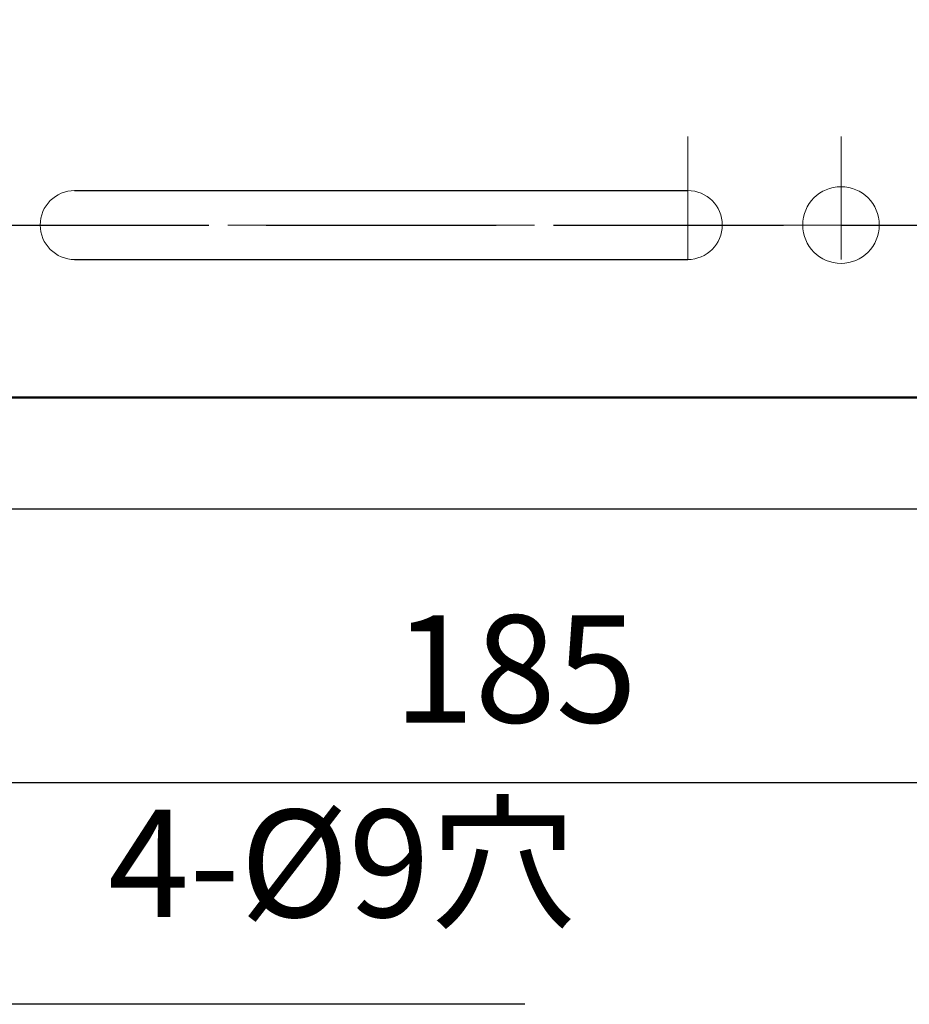
# Model space of a CAD drawing. Units: millimetres. Extents: x 3796 to 5476, y 3011 to 4199.
# Drawn here: x 4665 to 4781, y 3291 to 3419 of the extents above; entities that cross this region are included whole.
import ezdxf

# ---------------------------------------------------------------- set-up
doc = ezdxf.new("R2010")
doc.units = ezdxf.units.MM
doc.header["$LTSCALE"] = 10
doc.linetypes.add('AM_ISO02W050', pattern=[7.5, 6, -1.5])
doc.linetypes.add('CENTER', pattern=[7, 4, -1, 1, -1])
for name, color, linetype, lineweight in [('AM_0', 7, 'Continuous', 50), ('AM_3', 6, 'AM_ISO02W050', 25), ('AM_5', 92, 'Continuous', 25), ('CSLAYER1', 7, 'Continuous', 13)]:
    doc.layers.add(name, color=color, linetype=linetype, lineweight=lineweight)
doc.styles.get("Standard").update_dxf_attribs({"font": 'ISOCP.SHX', "bigfont": 'EXTFONT.SHX'})
doc.dimstyles.new('AM_ISO$0', dxfattribs={"dimtxt": 3.5, "dimasz": 3.5, "dimexe": 1, "dimexo": 1, "dimgap": 1.5, "dimtad": 1, "dimdsep": 46, "dimtxsty": 'STANDARD', "dimcen": 0, "dimclrd": 256, "dimclre": 256, "dimclrt": 5, "dimadec": 0, "dimazin": 2, "dimtp": 0.1, "dimtm": 0.1, "dimtfac": 0.71, "dimtmove": 0, "dimatfit": 3, "dimfxl": 1, "dimlwd": -1, "dimlwe": -1, "dimarcsym": 0})

# ---------------------------------------------------------------- blocks, each defined once
blk = doc.blocks.new('*S196')
at = {"layer": 'AM_5', "ltscale": 0.5}
blk.add_line((4731.24, 3291.03), (4662.83, 3291.03), dxfattribs=at)
at = {"layer": 'AM_5', "color": 5, "insert": (4676.83, 3298.03), "char_height": 14, "attachment_point": 7}
blk.add_mtext('4-%%c9穴', dxfattribs=at)
blk = doc.blocks.new('*D163')
at = {"layer": 'AM_5', "linetype": 'ByBlock'}
for p, q in [((4637.48, 3429.15), (4637.48, 3315.96)), ((4822.48, 3429.15), (4822.48, 3315.96)), ((4651.48, 3319.96), (4808.48, 3319.96))]:
    blk.add_line(p, q, dxfattribs=at)
at = {"layer": 'AM_5'}
for points in [[(4651.48, 3322.3), (4651.48, 3317.63), (4637.48, 3319.96)], [(4808.48, 3322.3), (4808.48, 3317.63), (4822.48, 3319.96)]]:
    blk.add_solid(points, dxfattribs=at)
at = {"layer": 'Defpoints', "color": 0}
for p in [(4637.48, 3433.15), (4822.48, 3433.15), (4822.48, 3319.96)]:
    blk.add_point(p, dxfattribs=at)
at = {"layer": 'AM_5', "color": 5, "insert": (4729.98, 3332.96), "char_height": 14, "attachment_point": 5}
blk.add_mtext('185', dxfattribs=at)

msp = doc.modelspace()

# ---------------------------------------------------------------- linework, layer by layer
at = {"linetype": 'Continuous'}
for p, q in [((4672.484, 3397.154), (4752.484, 3397.154)), ((4672.484, 3388.154), (4752.484, 3388.154)), ((4154.984, 3355.654), (4889.984, 3355.654))]:
    msp.add_line(p, q, dxfattribs=at)
at = {"layer": 'AM_0', "ltscale": 0.5}
msp.add_line((4149.984, 3370.154), (4897.484, 3370.154), dxfattribs=at)
at = {"layer": 'AM_3', "color": 0, "ltscale": 0.5}
msp.add_line((4172.484, 3392.654), (4872.484, 3392.654), dxfattribs=at)
at = {"layer": 'CSLAYER1', "color": 7, "linetype": 'CENTER'}
for p, q in [((4752.484, 3388.154), (4752.484, 3404.191)), ((4772.484, 3388.154), (4772.484, 3404.191)), ((4872.484, 3392.654), (4172.484, 3392.654))]:
    msp.add_line(p, q, dxfattribs=at)
at = {"layer": 'CSLAYER1', "ltscale": 0.5}
msp.add_circle((4772.484, 3392.654), 5, dxfattribs=at)
for centre, start, end in [((4672.484, 3392.654), 90, 270), ((4752.484, 3392.654), 270, 90)]:
    msp.add_arc(centre, 4.5, start, end, dxfattribs=at)

# ---------------------------------------------------------------- block references
at = {"layer": 'AM_5', "ltscale": 0.5}
msp.add_blockref('*S196', (0, 0), dxfattribs=at)

# ---------------------------------------------------------------- dimensions: what is measured, and where the dimension line sits
at = {"layer": 'AM_5'}
dim = msp.add_linear_dim(base=(4822.484, 3319.963), p1=(4637.484, 3433.149), p2=(4822.484, 3433.154), dimstyle='AM_ISO$0', override={"dimscale": 4, "dimtp": 0, "dimtm": 0.5, "dimtix": 1}, dxfattribs=at)
dim.commit()
dim.dimension.update_dxf_attribs({"geometry": '*D163', "text_midpoint": (4729.984, 3332.963)})

doc.saveas('drawing.dxf')
